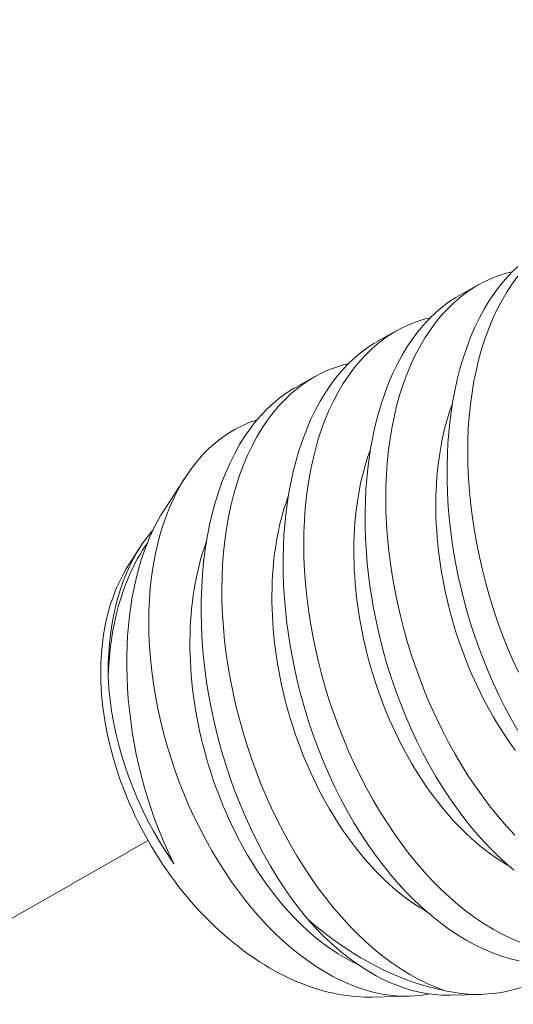
# Model space of a CAD drawing. Extents: x -33 to 118, y -40 to 188.
# Drawn here: x 111 to 111, y 26 to 26 of the extents above; entities that cross this region are included whole.
import ezdxf

# ---------------------------------------------------------------- set-up
doc = ezdxf.new("R2010")
doc.units = 0
doc.header["$LTSCALE"] = 0.1
doc.header["$MEASUREMENT"] = 0
doc.linetypes.add('CENTER', pattern=[2, 1.25, -0.25, 0.25, -0.25])
doc.layers.get('0').update_dxf_attribs({"linetype": 'CONTINUOUS', "lineweight": 13})
doc.layers.get('DEFPOINTS').update_dxf_attribs({"linetype": 'CONTINUOUS'})
doc.layers.add('TEXT', color=7, linetype='CONTINUOUS', lineweight=15)
doc.styles.add('ROMAND', font='romand.shx', dxfattribs={"oblique": 15})
doc.dimstyles.new('ROMAND', dxfattribs={"dimscale": 18, "dimtxt": 0.125, "dimasz": 0.125, "dimexe": 0.0625, "dimexo": 0.0625, "dimgap": 0.0625, "dimtad": 0, "dimtih": 1, "dimtoh": 1, "dimdec": 3, "dimzin": 0, "dimdsep": 46, "dimlunit": 4, "dimtxsty": 'ROMAND', "dimcen": 0, "dimadec": 0, "dimazin": 0, "dimtfac": 1, "dimtdec": 3, "dimtofl": 0, "dimtmove": 0, "dimatfit": 3, "dimfxl": 0, "dimtolj": 1, "dimtzin": 0, "dimarcsym": 0})

# ---------------------------------------------------------------- blocks, each defined once
blk = doc.blocks.new('*D59')
at = {"layer": 'DEFPOINTS', "color": 0}
for p in [(98.06719, 19.13628), (97.86639, 18.28063)]:
    blk.add_point(p, dxfattribs=at)
at = {"layer": 'TEXT', "color": 0, "lineweight": -2}
for p, q in [((101.85426, 35.27401), (98.23854, 19.86645)), ((103.11247, 35.27401), (101.85426, 35.27401))]:
    blk.add_line(p, q, dxfattribs=at)
at = {"layer": 'TEXT', "color": 0}
blk.add_solid([(98.11684, 19.89501), (98.36023, 19.83789), (98.06719, 19.13628)], dxfattribs=at)
at = {"layer": 'TEXT', "color": 0, "insert": (108.71518, 35.27401), "char_height": 0.75, "attachment_point": 5, "style": 'ROMAND'}
blk.add_mtext('\\A1;4"x7{\\H0.7x;\\S3/4;}"x9{\\H0.7x;\\S1/4;}"H.\\PDOOR OPENING\\PFOR ANCHORAGE\\P& WIRING ACCESS', dxfattribs=at)
blk = doc.blocks.new('*D60')
at = {"layer": 'DEFPOINTS', "color": 0}
for p in [(111.90905, 26.52597), (111.90905, 25.00838)]:
    blk.add_point(p, dxfattribs=at)
at = {"layer": 'TEXT', "color": 0, "lineweight": -2}
for p, q in [((111.15905, 28.7266), (111.90905, 28.7266)), ((111.90905, 28.7266), (111.90905, 27.27597))]:
    blk.add_line(p, q, dxfattribs=at)
at = {"layer": 'TEXT', "color": 0}
blk.add_solid([(111.78405, 27.27597), (112.03405, 27.27597), (111.90905, 26.52597)], dxfattribs=at)
at = {"layer": 'TEXT', "color": 0, "insert": (106.54126, 28.7266), "char_height": 0.75, "attachment_point": 5, "style": 'ROMAND'}
blk.add_mtext('\\A1;(2) \\A1;{\\H0.7x;\\S1/4;}"-20x 1"\\PS.S. BUTTON\\PHEAD SOCKET\\PCAP SCREW', dxfattribs=at)

msp = doc.modelspace()

# ---------------------------------------------------------------- linework, layer by layer
at = {"color": 8}
for p, q in [((111.34614, 26.13144), (111.35376, 26.13572)), ((111.31421, 26.11354), (111.32184, 26.11781)), ((111.28229, 26.09563), (111.28992, 26.09991)), ((111.23116, 26.04789), (111.23946, 26.06074)), ((111.21758, 26.02687), (111.22175, 26.03334)), ((111.32647, 25.85858), (111.31216, 25.85822)), ((111.35482, 25.85929), (111.34264, 25.85899))]:
    msp.add_line(p, q, dxfattribs=at)
at = {"linetype": 'CENTER'}
msp.add_line((106.70564, 23.34293), (111.22491, 25.91917), dxfattribs=at)
at = {"color": 8, "flags": 128}
for points in [[(111.36895, 25.96202), (111.36635, 25.96654), (111.3639, 25.97111), (111.36154, 25.97579), (111.35931, 25.98058), (111.35719, 25.98545), (111.35513, 25.99056), (111.3532, 25.99575), (111.35141, 26.00102), (111.34976, 26.00634), (111.34829, 26.01155), (111.34695, 26.01682), (111.34575, 26.02211), (111.3447, 26.02742), (111.34393, 26.0318), (111.34327, 26.03619), (111.3427, 26.04058), (111.34223, 26.04496), (111.34186, 26.04933), (111.34155, 26.0545), (111.34138, 26.05965), (111.34136, 26.06475), (111.34148, 26.0698), (111.34169, 26.0739), (111.342, 26.07797), (111.34241, 26.08198), (111.34291, 26.08592), (111.34351, 26.0898), (111.34434, 26.09429), (111.3453, 26.09868), (111.34639, 26.10295), (111.34762, 26.1071), (111.34901, 26.11123), (111.35054, 26.11523), (111.35219, 26.11907), (111.35397, 26.12274), (111.35577, 26.12607), (111.35768, 26.12925), (111.3597, 26.13226), (111.36181, 26.1351), (111.36409, 26.13784), (111.36646, 26.1404), (111.36894, 26.14276)], [(111.36676, 26.14068), (111.36433, 26.14009), (111.36126, 26.13912), (111.35826, 26.13794), (111.35532, 26.13655), (111.35247, 26.13496), (111.34961, 26.13311), (111.34684, 26.13105), (111.34417, 26.12878), (111.34161, 26.1263), (111.33926, 26.12375), (111.33701, 26.12102), (111.33486, 26.11811), (111.33283, 26.11504), (111.33086, 26.11171), (111.32901, 26.10821), (111.32729, 26.10455), (111.3257, 26.10074), (111.3243, 26.09692), (111.32302, 26.09297), (111.32187, 26.0889), (111.32085, 26.08472), (111.31994, 26.0803), (111.31917, 26.07577), (111.31854, 26.07115), (111.31806, 26.06644), (111.31773, 26.06176), (111.31753, 26.05701), (111.31748, 26.0522), (111.31755, 26.04734), (111.31778, 26.04229), (111.31814, 26.0372), (111.31865, 26.03209), (111.3193, 26.02695), (111.32007, 26.02188), (111.32098, 26.0168), (111.32202, 26.01173), (111.32318, 26.00667), (111.32451, 26.0015), (111.32598, 25.99636), (111.32756, 25.99126), (111.32928, 25.98621), (111.33109, 25.98127), (111.33302, 25.97638), (111.33507, 25.97158), (111.33721, 25.96685), (111.33953, 25.96209), (111.34195, 25.95743), (111.34448, 25.95288), (111.34709, 25.94845), (111.34977, 25.94419), (111.35254, 25.94006), (111.35538, 25.93607), (111.3583, 25.93222), (111.36137, 25.92842), (111.36451, 25.92478), (111.36772, 25.92132)], [(111.36893, 26.13892), (111.36679, 26.13602), (111.36476, 26.13294), (111.36279, 26.12961), (111.36094, 26.12611), (111.35922, 26.12245), (111.35763, 26.11864), (111.35622, 26.11483), (111.35494, 26.11088), (111.35379, 26.1068), (111.35277, 26.10262), (111.35186, 26.0982), (111.3511, 26.09368), (111.35047, 26.08905), (111.34999, 26.08434), (111.34965, 26.07966), (111.34946, 26.07491), (111.3494, 26.0701), (111.34948, 26.06524), (111.3497, 26.06019), (111.35007, 26.05511), (111.35057, 26.04999), (111.35122, 26.04486), (111.352, 26.03978), (111.3529, 26.03471), (111.35394, 26.02963), (111.35511, 26.02458), (111.35644, 26.01941), (111.3579, 26.01426), (111.35949, 26.00916), (111.3612, 26.00411), (111.36302, 25.99917), (111.36495, 25.99429), (111.36699, 25.98948), (111.36914, 25.98476)], [(111.36732, 25.90772), (111.36399, 25.9106), (111.36072, 25.91366), (111.3575, 25.91689), (111.35438, 25.92027), (111.35132, 25.92381), (111.34834, 25.92751), (111.34544, 25.93136), (111.34254, 25.93547), (111.33974, 25.93972), (111.33703, 25.94412), (111.33443, 25.94864), (111.33197, 25.95321), (111.32962, 25.95789), (111.32738, 25.96268), (111.32526, 25.96755), (111.32321, 25.97266), (111.32128, 25.97785), (111.31949, 25.98311), (111.31783, 25.98843), (111.31636, 25.99365), (111.31503, 25.99891), (111.31383, 26.0042), (111.31277, 26.00951), (111.31201, 26.0139), (111.31134, 26.01829), (111.31077, 26.02268), (111.3103, 26.02706), (111.30993, 26.03142), (111.30962, 26.0366), (111.30946, 26.04175), (111.30944, 26.04685), (111.30956, 26.05189), (111.30977, 26.056), (111.31008, 26.06006), (111.31048, 26.06407), (111.31098, 26.06802), (111.31158, 26.0719), (111.31241, 26.07639), (111.31338, 26.08078), (111.31447, 26.08505), (111.31569, 26.08919), (111.31708, 26.09333), (111.31861, 26.09732), (111.32027, 26.10116), (111.32204, 26.10484), (111.32385, 26.10817), (111.32576, 26.11134), (111.32777, 26.11436), (111.32989, 26.1172), (111.33216, 26.11994), (111.33454, 26.12249), (111.33701, 26.12486), (111.33957, 26.12702), (111.34212, 26.12892), (111.34476, 26.13063), (111.34615, 26.13142)], [(111.33483, 26.12277), (111.33241, 26.12219), (111.32934, 26.12122), (111.32633, 26.12004), (111.3234, 26.11865), (111.32054, 26.11706), (111.31769, 26.11521), (111.31492, 26.11314), (111.31225, 26.11087), (111.30968, 26.1084), (111.30733, 26.10585), (111.30508, 26.10311), (111.30294, 26.10021), (111.30091, 26.09714), (111.29894, 26.09381), (111.29709, 26.09031), (111.29537, 26.08664), (111.29378, 26.08284), (111.29237, 26.07902), (111.29109, 26.07507), (111.28994, 26.071), (111.28892, 26.06681), (111.28802, 26.0624), (111.28725, 26.05787), (111.28662, 26.05324), (111.28614, 26.04853), (111.2858, 26.04386), (111.28561, 26.0391), (111.28555, 26.03429), (111.28563, 26.02943), (111.28585, 26.02439), (111.28622, 26.0193), (111.28672, 26.01418), (111.28737, 26.00905), (111.28815, 26.00398), (111.28905, 25.9989), (111.29009, 25.99383), (111.29126, 25.98877), (111.29259, 25.9836), (111.29405, 25.97846), (111.29564, 25.97335), (111.29735, 25.96831), (111.29917, 25.96336), (111.3011, 25.95848), (111.30314, 25.95367), (111.30529, 25.94895), (111.3076, 25.94419), (111.31003, 25.93953), (111.31255, 25.93498), (111.31517, 25.93055), (111.31785, 25.92629), (111.32061, 25.92216), (111.32346, 25.91816), (111.32637, 25.91432), (111.32944, 25.91052), (111.33259, 25.90688), (111.33579, 25.90342), (111.33905, 25.90014), (111.3423, 25.8971), (111.34559, 25.89424), (111.34892, 25.89157), (111.35228, 25.8891), (111.35576, 25.88676), (111.35927, 25.88463), (111.3628, 25.88273), (111.36634, 25.88105), (111.36975, 25.87964)], [(111.3694, 25.87239), (111.36604, 25.87318), (111.36259, 25.87422), (111.35912, 25.87546), (111.35566, 25.87692), (111.35221, 25.87858), (111.34882, 25.88043), (111.34544, 25.88247), (111.34208, 25.88471), (111.33876, 25.88714), (111.33539, 25.88982), (111.33207, 25.89269), (111.32879, 25.89575), (111.32558, 25.89899), (111.32246, 25.90236), (111.3194, 25.90591), (111.31642, 25.90961), (111.31352, 25.91346), (111.31062, 25.91756), (111.30781, 25.92182), (111.30511, 25.92621), (111.3025, 25.93073), (111.30005, 25.9353), (111.2977, 25.93999), (111.29546, 25.94477), (111.29334, 25.94965), (111.29128, 25.95475), (111.28935, 25.95995), (111.28756, 25.96521), (111.28591, 25.97053), (111.28444, 25.97575), (111.2831, 25.98101), (111.2819, 25.9863), (111.28085, 25.99161), (111.28008, 25.99599), (111.27942, 26.00038), (111.27885, 26.00477), (111.27838, 26.00915), (111.27801, 26.01352), (111.2777, 26.0187), (111.27753, 26.02384), (111.27751, 26.02895), (111.27763, 26.03399), (111.27784, 26.0381), (111.27815, 26.04216), (111.27856, 26.04617), (111.27906, 26.05012), (111.27966, 26.054), (111.28049, 26.05849), (111.28145, 26.06287), (111.28255, 26.06714), (111.28377, 26.07129), (111.28516, 26.07543), (111.28669, 26.07942), (111.28834, 26.08326), (111.29012, 26.08693), (111.29192, 26.09026), (111.29383, 26.09344), (111.29585, 26.09645), (111.29796, 26.09929), (111.30024, 26.10203), (111.30262, 26.10459), (111.30509, 26.10695), (111.30764, 26.10912), (111.3102, 26.11102), (111.31283, 26.11273), (111.31423, 26.11351)], [(111.3029, 26.10486), (111.30095, 26.10441), (111.29787, 26.10347), (111.29486, 26.10232), (111.29191, 26.10097), (111.28904, 26.09941), (111.28617, 26.09759), (111.28339, 26.09555), (111.2807, 26.09331), (111.27812, 26.09086), (111.27576, 26.08834), (111.27349, 26.08563), (111.27133, 26.08275), (111.26928, 26.0797), (111.26729, 26.0764), (111.26542, 26.07292), (111.26368, 26.06928), (111.26208, 26.06549), (111.26065, 26.06169), (111.25935, 26.05776), (111.25818, 26.05371), (111.25714, 26.04954), (111.25621, 26.04514), (111.25542, 26.04063), (111.25478, 26.03602), (111.25427, 26.03132), (111.25392, 26.02665), (111.25371, 26.02191), (111.25363, 26.01711), (111.25368, 26.01226), (111.25389, 26.00722), (111.25423, 26.00214), (111.25472, 25.99702), (111.25534, 25.9919), (111.2561, 25.98683), (111.25699, 25.98175), (111.25801, 25.97668), (111.25915, 25.97162), (111.26046, 25.96645), (111.26191, 25.9613), (111.26348, 25.95619), (111.26517, 25.95114), (111.26697, 25.94619), (111.26888, 25.9413), (111.27091, 25.93648), (111.27304, 25.93175), (111.27534, 25.92697), (111.27774, 25.9223), (111.28025, 25.91773), (111.28285, 25.91329), (111.28552, 25.90901), (111.28827, 25.90486), (111.2911, 25.90084), (111.29401, 25.89698), (111.29707, 25.89315), (111.3002, 25.88949), (111.3034, 25.88601), (111.30665, 25.8827), (111.30989, 25.87963), (111.31317, 25.87675), (111.3165, 25.87405), (111.31985, 25.87155), (111.32333, 25.86918), (111.32684, 25.86703), (111.33037, 25.86509), (111.3339, 25.86337), (111.33729, 25.86195), (111.34067, 25.86073)], [(111.2867, 25.88894), (111.28371, 25.89272), (111.28079, 25.89667), (111.27796, 25.90075), (111.27522, 25.90498), (111.2725, 25.90946), (111.26989, 25.91408), (111.26739, 25.91882), (111.26501, 25.92367), (111.26281, 25.92849), (111.26073, 25.93341), (111.25876, 25.9384), (111.25693, 25.94347), (111.25517, 25.94876), (111.25355, 25.95411), (111.25208, 25.95951), (111.25075, 25.96494), (111.2496, 25.97022), (111.24859, 25.97552), (111.24773, 25.98083), (111.24701, 25.98614), (111.24653, 25.9905), (111.24614, 25.99486), (111.24586, 25.9992), (111.24567, 26.00351), (111.24558, 26.00779), (111.24561, 26.01284), (111.24579, 26.01782), (111.2461, 26.02274), (111.24656, 26.02758), (111.24717, 26.03248), (111.24794, 26.03729), (111.24885, 26.04198), (111.24991, 26.04655), (111.25104, 26.05074), (111.2523, 26.05481), (111.25369, 26.05875), (111.25519, 26.06256), (111.25686, 26.06632), (111.25866, 26.06993), (111.26058, 26.07336), (111.26261, 26.07662), (111.26465, 26.07956), (111.2668, 26.08234), (111.26903, 26.08494), (111.27136, 26.08736), (111.27384, 26.08965), (111.27642, 26.09176), (111.27908, 26.09366), (111.28181, 26.09536), (111.2823, 26.09562)], [(111.368, 25.95431), (111.3665, 25.95636), (111.36503, 25.95846), (111.36359, 25.9606), (111.36218, 25.96278), (111.3608, 25.965), (111.35945, 25.96726), (111.35813, 25.96957), (111.35684, 25.9719), (111.35559, 25.97428), (111.35437, 25.97669), (111.35319, 25.97912), (111.35204, 25.98159), (111.35093, 25.98409), (111.34986, 25.98661), (111.34883, 25.98916), (111.34784, 25.99174), (111.34688, 25.99433), (111.34597, 25.99694), (111.3451, 25.99957), (111.34427, 26.00222), (111.34348, 26.00488), (111.34274, 26.00756), (111.34204, 26.01024), (111.34138, 26.01294), (111.34077, 26.01564), (111.3402, 26.01834), (111.33968, 26.02105), (111.3392, 26.02376), (111.33877, 26.02647), (111.33839, 26.02918), (111.33805, 26.03188), (111.33776, 26.03458), (111.33751, 26.03727), (111.33732, 26.03995), (111.33717, 26.04262), (111.33706, 26.04527), (111.33701, 26.04791), (111.337, 26.05054), (111.33704, 26.05314), (111.33712, 26.05572), (111.33726, 26.05828), (111.33744, 26.06082), (111.33767, 26.06333), (111.33794, 26.06582), (111.33826, 26.06827), (111.33863, 26.07069), (111.33905, 26.07308), (111.33951, 26.07544), (111.34001, 26.07776), (111.34056, 26.08004), (111.34116, 26.08229), (111.3418, 26.08449), (111.34249, 26.08665), (111.34322, 26.08877), (111.34341, 26.0893)], [(111.33449, 25.85948), (111.33167, 25.859), (111.32863, 25.85868), (111.32555, 25.85857), (111.32242, 25.85865), (111.31927, 25.85893), (111.31615, 25.8594), (111.31299, 25.86006), (111.30983, 25.86091), (111.30665, 25.86195), (111.30338, 25.86321), (111.30011, 25.86466), (111.29684, 25.86631), (111.29359, 25.86814), (111.2904, 25.87013), (111.28722, 25.87229), (111.28407, 25.87463), (111.28096, 25.87713), (111.2778, 25.87987), (111.27468, 25.88278), (111.27162, 25.88586), (111.26861, 25.88908), (111.26572, 25.8924), (111.26288, 25.89586), (111.26012, 25.89946), (111.25744, 25.90317), (111.25476, 25.90713), (111.25216, 25.9112), (111.24966, 25.9154), (111.24726, 25.91969), (111.24502, 25.92396), (111.24289, 25.92833), (111.24085, 25.93277), (111.23893, 25.93728), (111.23707, 25.94199), (111.23533, 25.94676), (111.23372, 25.95158), (111.23224, 25.95643), (111.23094, 25.96115), (111.22977, 25.96589), (111.22872, 25.97064), (111.22781, 25.9754), (111.22701, 25.98029), (111.22635, 25.98517), (111.22583, 25.99003), (111.22546, 25.99486), (111.22525, 25.99945), (111.22517, 26.004), (111.22523, 26.0085), (111.22542, 26.01293), (111.22576, 26.01742), (111.22625, 26.02183), (111.22688, 26.02615), (111.22765, 26.03037), (111.22853, 26.03432), (111.22954, 26.03817), (111.23067, 26.0419), (111.23193, 26.04551), (111.23335, 26.0491), (111.2349, 26.05256), (111.23658, 26.05586), (111.23838, 26.05901), (111.24023, 26.0619), (111.24218, 26.06464), (111.24424, 26.06723), (111.2464, 26.06965), (111.24873, 26.07197), (111.25115, 26.07411), (111.25367, 26.07607), (111.25627, 26.07785), (111.25888, 26.07939), (111.26156, 26.08075), (111.26432, 26.08193), (111.26714, 26.08292), (111.26735, 26.08298)], [(111.36542, 25.90933), (111.36463, 25.90979), (111.36284, 25.91088), (111.36106, 25.91203), (111.35928, 25.91324), (111.35752, 25.91452), (111.35577, 25.91586), (111.35403, 25.91726), (111.35231, 25.91872), (111.3506, 25.92024), (111.3489, 25.92182), (111.34723, 25.92346), (111.34557, 25.92515), (111.34393, 25.92689), (111.34232, 25.9287), (111.34072, 25.93055), (111.33915, 25.93245), (111.3376, 25.93441), (111.33608, 25.93641), (111.33458, 25.93846), (111.33311, 25.94055), (111.33167, 25.94269), (111.33026, 25.94487), (111.32887, 25.9471), (111.32752, 25.94936), (111.3262, 25.95166), (111.32492, 25.954), (111.32366, 25.95637), (111.32245, 25.95878), (111.32126, 25.96122), (111.32012, 25.96369), (111.31901, 25.96619), (111.31794, 25.96871), (111.31691, 25.97126), (111.31591, 25.97383), (111.31496, 25.97643), (111.31405, 25.97904), (111.31318, 25.98167), (111.31235, 25.98432), (111.31156, 25.98698), (111.31082, 25.98965), (111.31011, 25.99234), (111.30946, 25.99503), (111.30885, 25.99773), (111.30828, 26.00044), (111.30776, 26.00315), (111.30728, 26.00586), (111.30685, 26.00857), (111.30646, 26.01128), (111.30613, 26.01398), (111.30583, 26.01668), (111.30559, 26.01937), (111.30539, 26.02205), (111.30524, 26.02472), (111.30514, 26.02737), (111.30508, 26.03001), (111.30507, 26.03263), (111.30511, 26.03524), (111.3052, 26.03782), (111.30533, 26.04038), (111.30551, 26.04292), (111.30574, 26.04543), (111.30602, 26.04791), (111.30634, 26.05037), (111.30671, 26.05279), (111.30712, 26.05518), (111.30758, 26.05754), (111.30809, 26.05986), (111.30864, 26.06214), (111.30924, 26.06438), (111.30988, 26.06659), (111.31056, 26.06875), (111.31129, 26.07087), (111.31148, 26.0714)], [(111.3335, 25.89143), (111.3327, 25.89189), (111.33091, 25.89297), (111.32913, 25.89412), (111.32736, 25.89534), (111.3256, 25.89662), (111.32384, 25.89796), (111.32211, 25.89936), (111.32038, 25.90082), (111.31867, 25.90234), (111.31698, 25.90392), (111.3153, 25.90555), (111.31365, 25.90724), (111.31201, 25.90899), (111.31039, 25.91079), (111.3088, 25.91264), (111.30722, 25.91455), (111.30567, 25.9165), (111.30415, 25.9185), (111.30266, 25.92055), (111.30119, 25.92265), (111.29974, 25.92479), (111.29833, 25.92697), (111.29695, 25.92919), (111.2956, 25.93146), (111.29428, 25.93376), (111.29299, 25.9361), (111.29174, 25.93847), (111.29052, 25.94088), (111.28934, 25.94332), (111.28819, 25.94579), (111.28709, 25.94828), (111.28601, 25.95081), (111.28498, 25.95336), (111.28399, 25.95593), (111.28304, 25.95852), (111.28212, 25.96114), (111.28125, 25.96377), (111.28042, 25.96641), (111.27964, 25.96908), (111.27889, 25.97175), (111.27819, 25.97444), (111.27753, 25.97713), (111.27692, 25.97983), (111.27635, 25.98254), (111.27583, 25.98524), (111.27535, 25.98795), (111.27492, 25.99066), (111.27454, 25.99337), (111.2742, 25.99608), (111.27391, 25.99877), (111.27366, 26.00146), (111.27347, 26.00414), (111.27332, 26.00681), (111.27321, 26.00947), (111.27316, 26.01211), (111.27315, 26.01473), (111.27319, 26.01733), (111.27327, 26.01992), (111.27341, 26.02248), (111.27359, 26.02501), (111.27382, 26.02753), (111.27409, 26.03001), (111.27441, 26.03246), (111.27478, 26.03489), (111.2752, 26.03728), (111.27566, 26.03963), (111.27616, 26.04195), (111.27671, 26.04424), (111.27731, 26.04648), (111.27795, 26.04868), (111.27864, 26.05084), (111.27937, 26.05296), (111.27956, 26.0535)], [(111.23117, 26.04788), (111.22993, 26.04591), (111.22834, 26.0431), (111.22694, 26.04034), (111.22562, 26.03747), (111.22439, 26.03448), (111.22324, 26.03138), (111.22215, 26.02809), (111.22115, 26.02469), (111.22025, 26.02119), (111.21945, 26.0176), (111.21876, 26.01402), (111.21817, 26.01036), (111.21767, 26.00664), (111.21727, 26.00286), (111.21696, 25.99892), (111.21675, 25.99492), (111.21664, 25.99089), (111.21663, 25.98682), (111.21672, 25.98266), (111.21692, 25.97848), (111.21722, 25.97428), (111.21763, 25.97007), (111.21815, 25.96575), (111.21877, 25.96143), (111.2195, 25.95713), (111.22033, 25.95284), (111.22129, 25.94845), (111.22236, 25.94409), (111.22353, 25.93977), (111.2248, 25.93551), (111.22621, 25.93118), (111.22773, 25.92691), (111.22934, 25.92271), (111.23105, 25.9186), (111.23297, 25.91432), (111.23499, 25.91015)], [(111.20939, 25.98317), (111.20939, 25.98567), (111.20943, 25.98815), (111.2096, 25.99198), (111.20988, 25.99575), (111.21029, 25.99946), (111.21081, 26.00309), (111.21147, 26.00674), (111.21225, 26.01031), (111.21315, 26.01378), (111.21418, 26.01714), (111.21527, 26.02026), (111.21647, 26.02328), (111.21778, 26.02619), (111.21919, 26.02898), (111.22074, 26.03171), (111.2224, 26.03432), (111.22417, 26.03678), (111.22602, 26.0391), (111.22674, 26.0399)], [(111.20939, 25.98317), (111.2095, 25.98556), (111.20964, 25.98792), (111.20983, 25.99027), (111.21006, 25.99259), (111.21033, 25.99489), (111.21064, 25.99716), (111.21099, 25.99941), (111.21138, 26.00163), (111.21181, 26.00381), (111.21227, 26.00597), (111.21278, 26.0081), (111.21333, 26.01019), (111.21391, 26.01224), (111.21454, 26.01426), (111.2152, 26.01625), (111.2159, 26.01819), (111.21663, 26.0201), (111.2174, 26.02196), (111.21821, 26.02379), (111.21905, 26.02557), (111.21993, 26.0273), (111.22085, 26.029), (111.22179, 26.03064), (111.22278, 26.03224), (111.22379, 26.03379), (111.22457, 26.03492)], [(111.30675, 25.87086), (111.30618, 25.87112), (111.30438, 25.87201), (111.30257, 25.87296), (111.30078, 25.87398), (111.29899, 25.87507), (111.29721, 25.87622), (111.29543, 25.87743), (111.29367, 25.87871), (111.29192, 25.88005), (111.29018, 25.88145), (111.28846, 25.88291), (111.28675, 25.88443), (111.28505, 25.88601), (111.28338, 25.88765), (111.28172, 25.88934), (111.28008, 25.89109), (111.27847, 25.89289), (111.27687, 25.89474), (111.2753, 25.89664), (111.27375, 25.8986), (111.27223, 25.9006), (111.27073, 25.90265), (111.26926, 25.90475), (111.26782, 25.90688), (111.26641, 25.90907), (111.26502, 25.91129), (111.26367, 25.91355), (111.26235, 25.91586), (111.26107, 25.91819), (111.25982, 25.92057), (111.2586, 25.92297), (111.25742, 25.92541), (111.25627, 25.92788), (111.25516, 25.93038), (111.25409, 25.9329), (111.25306, 25.93545), (111.25206, 25.93802), (111.25111, 25.94062), (111.2502, 25.94323), (111.24933, 25.94586), (111.2485, 25.94851), (111.24771, 25.95117), (111.24697, 25.95385), (111.24627, 25.95653), (111.24561, 25.95923), (111.245, 25.96193), (111.24443, 25.96463), (111.24391, 25.96734), (111.24343, 25.97005), (111.243, 25.97276), (111.24261, 25.97547), (111.24228, 25.97817), (111.24198, 25.98087), (111.24174, 25.98356), (111.24154, 25.98624), (111.24139, 25.98891), (111.24129, 25.99156), (111.24123, 25.9942), (111.24122, 25.99683), (111.24126, 25.99943), (111.24135, 26.00201), (111.24148, 26.00457), (111.24166, 26.00711), (111.24189, 26.00962), (111.24217, 26.0121), (111.24249, 26.01456), (111.24286, 26.01698), (111.24327, 26.01937), (111.24373, 26.02173), (111.24424, 26.02405), (111.24479, 26.02633), (111.24539, 26.02858), (111.24603, 26.03078), (111.24671, 26.03294), (111.24744, 26.03506), (111.24766, 26.03566)], [(111.21643, 26.02502), (111.21545, 26.0233), (111.21451, 26.02154), (111.21363, 26.01973), (111.21279, 26.01787), (111.21201, 26.01597), (111.21127, 26.01403), (111.21058, 26.01205), (111.20995, 26.01002), (111.20937, 26.00796), (111.20884, 26.00587), (111.20836, 26.00373), (111.20794, 26.00157), (111.20757, 25.99937), (111.20725, 25.99714), (111.20699, 25.99488), (111.20678, 25.99259), (111.20662, 25.99027), (111.20652, 25.98794), (111.20647, 25.98557), (111.20648, 25.98319), (111.20654, 25.98079), (111.20665, 25.97836), (111.20682, 25.97593), (111.20704, 25.97347), (111.20732, 25.97101), (111.20765, 25.96853), (111.20803, 25.96604), (111.20847, 25.96354), (111.20896, 25.96104), (111.2095, 25.95853), (111.2101, 25.95602), (111.21074, 25.95351), (111.21144, 25.951), (111.21219, 25.94849), (111.21299, 25.94599), (111.21383, 25.94349), (111.21473, 25.941), (111.21568, 25.93851), (111.21667, 25.93604), (111.21771, 25.93358), (111.2188, 25.93113), (111.21993, 25.9287), (111.22111, 25.92629), (111.22233, 25.9239), (111.2236, 25.92152), (111.22491, 25.91917), (111.22625, 25.91685), (111.22764, 25.91455), (111.22907, 25.91227), (111.23054, 25.91003), (111.23205, 25.90781), (111.23359, 25.90563), (111.23517, 25.90348), (111.23678, 25.90136), (111.23843, 25.89928), (111.24011, 25.89724), (111.24182, 25.89524), (111.24356, 25.89328), (111.24533, 25.89136), (111.24712, 25.88948), (111.24895, 25.88765), (111.25079, 25.88586), (111.25266, 25.88412), (111.25456, 25.88243), (111.25647, 25.88078), (111.25841, 25.87919), (111.26036, 25.87765), (111.26233, 25.87616), (111.26432, 25.87472), (111.26632, 25.87334), (111.26834, 25.87202), (111.27036, 25.87075), (111.2724, 25.86953), (111.27444, 25.86838), (111.2765, 25.86728), (111.27856, 25.86625), (111.28062, 25.86527), (111.28269, 25.86435), (111.28476, 25.8635), (111.28683, 25.86271), (111.2889, 25.86198), (111.29097, 25.86131), (111.29303, 25.86071), (111.29509, 25.86017), (111.29714, 25.8597), (111.29918, 25.85929), (111.30122, 25.85895), (111.30324, 25.85867), (111.30525, 25.85845), (111.30725, 25.85831), (111.30923, 25.85822), (111.3112, 25.85821), (111.31216, 25.85822)], [(111.21758, 26.02687), (111.21746, 26.02669), (111.21643, 26.02502)], [(111.23499, 25.91015), (111.23433, 25.91111), (111.23177, 25.91494), (111.22933, 25.91886), (111.22702, 25.92286), (111.22484, 25.92693), (111.22273, 25.93118), (111.22076, 25.93549), (111.21894, 25.93985), (111.21727, 25.94424), (111.21583, 25.94843), (111.21453, 25.95263), (111.21337, 25.95685), (111.21236, 25.96107), (111.21146, 25.96541), (111.21072, 25.96973), (111.21013, 25.97404), (111.20969, 25.97831), (111.20952, 25.98075), (111.20939, 25.98317)], [(111.2867, 25.88894), (111.28983, 25.88548), (111.29304, 25.8822), (111.2963, 25.87911), (111.29961, 25.87623), (111.30238, 25.87401), (111.30518, 25.87193), (111.30801, 25.86999), (111.31086, 25.8682), (111.31373, 25.86657), (111.31652, 25.86513), (111.31932, 25.86384), (111.32214, 25.86269), (111.32495, 25.8617), (111.32777, 25.86086), (111.33067, 25.86015), (111.33356, 25.85961), (111.33645, 25.85923), (111.33932, 25.85902), (111.34217, 25.85898), (111.34264, 25.859)], [(111.2867, 25.88894), (111.28874, 25.88718), (111.29079, 25.88547), (111.29287, 25.88381), (111.29495, 25.88219), (111.29706, 25.88063), (111.29918, 25.87911), (111.30131, 25.87765), (111.30345, 25.87624), (111.30561, 25.87488), (111.30777, 25.87357), (111.30995, 25.87232), (111.31213, 25.87112), (111.31432, 25.86997), (111.31651, 25.86889), (111.31871, 25.86785), (111.32091, 25.86688), (111.32312, 25.86596), (111.32532, 25.8651), (111.32752, 25.8643), (111.32972, 25.86356), (111.33192, 25.86287), (111.33412, 25.86225), (111.33631, 25.86168), (111.33849, 25.86118), (111.34067, 25.86073)], [(111.38676, 25.87163), (111.38435, 25.86968), (111.38158, 25.86771), (111.37863, 25.8659), (111.3756, 25.8643), (111.37249, 25.86292), (111.36931, 25.86176), (111.36598, 25.86079), (111.36257, 25.86007), (111.35911, 25.85957), (111.35559, 25.85931), (111.35266, 25.85928), (111.34969, 25.8594), (111.3467, 25.85969), (111.34369, 25.86013), (111.34067, 25.86073)]]:
    msp.add_lwpolyline(points, dxfattribs=at)

# ---------------------------------------------------------------- dimensions: what is measured, and where the dimension line sits
at = {"layer": 'TEXT'}
for p1, p2, text, picture, middle in [((97.86639, 18.28063), (98.06719, 19.13628), '4"x7{\\H0.7x;\\S3/4;}"x9{\\H0.7x;\\S1/4;}"H.\\PDOOR OPENING\\PFOR ANCHORAGE\\P& WIRING ACCESS', '*D59', (108.71518, 35.27401)), ((111.90905, 25.00838), (111.90905, 26.52597), '(2) \\A1;{\\H0.7x;\\S1/4;}"-20x 1"\\PS.S. BUTTON\\PHEAD SOCKET\\PCAP SCREW', '*D60', (106.54126, 28.7266))]:
    dim = msp.add_diameter_dim_2p(p1=p1, p2=p2, text=text, dimstyle='ROMAND', override={"dimscale": 6}, dxfattribs=at)
    dim.commit()
    dim.dimension.update_dxf_attribs({"geometry": picture, "text_midpoint": middle, "dimtype": 163})

doc.saveas('drawing.dxf')
